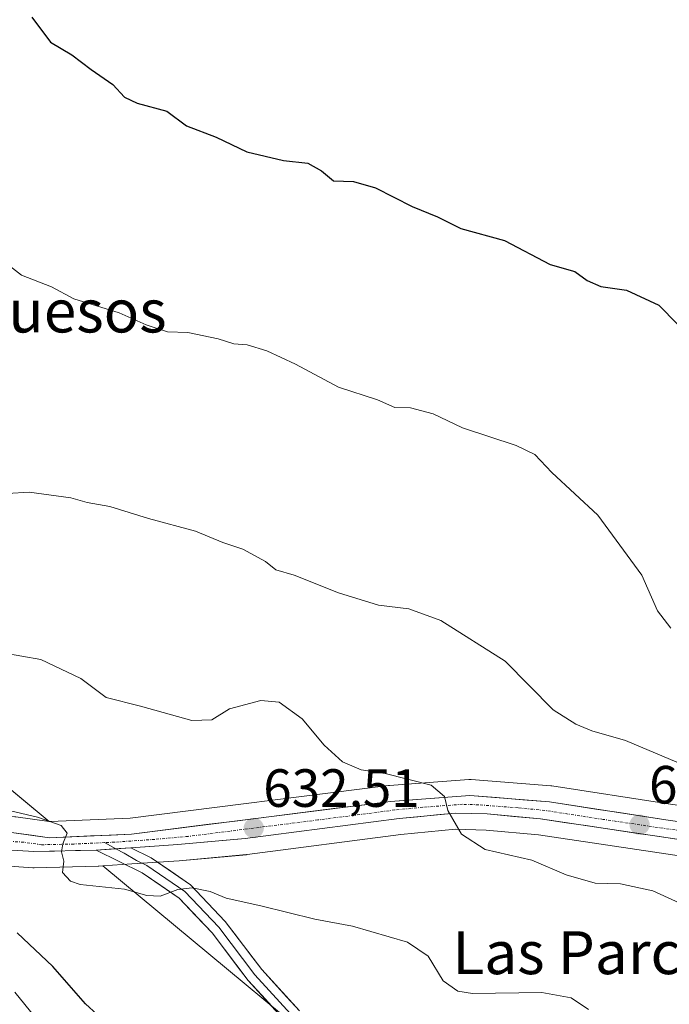
# Model space of a CAD drawing. Units: metres. Extents: x 580133 to 583571, y 4731210 to 4733564.
# Drawn here: x 580656 to 580777, y 4732216 to 4732399 of the extents above; entities that cross this region are included whole.
import ezdxf
from ezdxf.enums import TextEntityAlignment as Align

# ---------------------------------------------------------------- set-up
doc = ezdxf.new("R2010")
doc.units = ezdxf.units.M
doc.header["$MEASUREMENT"] = 0
doc.linetypes.add('TRAZO_Y_PUNTO', pattern=[1, 0.5, -0.25, 0, -0.25])
for name, color, linetype, lineweight in [('Arbolado forestal CxS', 92, 'Continuous', 0), ('Carretera de calzada única', 19, 'Continuous', 13), ('Carretera de calzada única Cxs', 19, 'Continuous', 13), ('Carretera de calzada única eje', 19, 'TRAZO_Y_PUNTO', 0), ('Carátula', 7, 'Continuous', 5), ('Curva de nivel maestra', 36, 'Continuous', 30), ('Curva de nivel normal', 36, 'Continuous', 0), ('Layer 0', 7, 'Continuous', 0), ('Núcleo urbano CxS', 19, 'Continuous', 0), ('Punto de cota en terreno', 7, 'Continuous', 0), ('Rótulo de punto de cota en terreno', 19, 'Continuous', 0), ('Texto cartográfico', 19, 'Continuous', 0)]:
    doc.layers.add(name, color=color, linetype=linetype, lineweight=lineweight)
doc.styles.add('Arial', font='txt', dxfattribs={"height": 0.2})

# ---------------------------------------------------------------- blocks, each defined once
blk = doc.blocks.new('*U150')
at = {"layer": 'Arbolado forestal CxS', "color": 92, "linetype": 'Continuous', "lineweight": 0}
for points in [[(580631.0123, 4732274.8831, 632.2577), (580661.2647, 4732249.7867, 630.0096), (580655.0537, 4732250.6515, 629.5697)], [(580652.0875, 4732241.5651, 628.4659), (580658.1789, 4732241.1763, 628.8993), (580658.3701, 4732241.1701, 628.9361), (580658.4429, 4732241.1711, 628.951), (580670.3729, 4732241.4611, 630.0902), (580670.5045, 4732241.4671, 630.0924), (580671.2337, 4732241.5169, 630.1095), (580784.6203, 4732147.4557, 618.5979)]]:
    blk.add_polyline3d(points, dxfattribs=at)
blk = doc.blocks.new('*U155')
at = {"layer": 'Arbolado forestal CxS', "color": 92, "linetype": 'Continuous', "lineweight": 0}
for points in [[(580798.4553, 4732249.9681, 639.5273), (580776.5381, 4732253.0781, 638.117), (580754.8947, 4732256.3955, 636.6089), (580754.6783, 4732256.4207, 636.5915), (580739.8583, 4732257.6007, 635.5503), (580739.6201, 4732257.6101, 635.534), (580739.3993, 4732257.6019, 635.5151), (580724.6293, 4732256.5119, 634.3209), (580724.4745, 4732256.4965, 634.3102), (580676.3251, 4732250.4217, 630.9435), (580661.4613, 4732249.7593, 630.0243), (580661.4613, 4732249.7593, 630.0243), (580661.2647, 4732249.7867, 630.0096), (580631.0123, 4732274.8831, 632.2577), (580592.3933, 4732302.7447, 633.9317), (580593.2133, 4732327.5279, 635.9563), (580640.2707, 4732394.4447, 646.701), (580677.7699, 4732428.1619, 654.7945), (580683.9209, 4732429.7593, 655.8471), (580709.3787, 4732436.3683, 658.6547), (580744.6449, 4732432.6231, 657.8797), (580745.7949, 4732432.5009, 657.805), (580765.3855, 4732430.4201, 657.6646), (580787.2521, 4732415.5837, 655.9724)], [(580784.6203, 4732147.4557, 618.5979), (580671.2337, 4732241.5169, 630.1095), (580676.6547, 4732241.8871, 630.2951), (580685.4463, 4732242.4895, 630.4445), (580697.9973, 4732243.6121, 631.3652), (580698.1187, 4732243.6253, 631.3726), (580726.7765, 4732247.3685, 633.6891), (580736.9521, 4732248.3363, 634.6297), (580742.6215, 4732248.1839, 635.2707), (580752.3921, 4732247.2805, 635.6945), (580787.7909, 4732242.0425, 637.4926)]]:
    blk.add_polyline3d(points, dxfattribs=at)
blk = doc.blocks.new('*U156')
at = {"layer": 'Núcleo urbano CxS', "color": 19, "linetype": 'Continuous', "lineweight": 0}
for points in [[(580655.0537, 4732250.6515, 629.5697), (580661.2647, 4732249.7867, 630.0096), (580661.4613, 4732249.7593, 630.0243), (580676.3251, 4732250.4217, 630.9435), (580724.4745, 4732256.4965, 634.3102), (580724.6293, 4732256.5119, 634.3209), (580739.3993, 4732257.6019, 635.5151), (580739.6201, 4732257.6101, 635.534), (580739.8583, 4732257.6007, 635.5503), (580754.6783, 4732256.4207, 636.5915), (580754.8947, 4732256.3955, 636.6089), (580776.5381, 4732253.0781, 638.117), (580798.4553, 4732249.9681, 639.5273)], [(580787.7909, 4732242.0425, 637.4926), (580752.3921, 4732247.2805, 635.6945), (580742.6215, 4732248.1839, 635.2707), (580736.9521, 4732248.3363, 634.6297), (580726.7765, 4732247.3685, 633.6891), (580698.1187, 4732243.6253, 631.3726), (580697.9973, 4732243.6121, 631.3652), (580685.4463, 4732242.4895, 630.4445), (580676.6547, 4732241.8871, 630.2951), (580671.2337, 4732241.5169, 630.1095), (580670.5045, 4732241.4671, 630.0924), (580670.3729, 4732241.4611, 630.0902), (580658.4429, 4732241.1711, 628.951), (580658.3701, 4732241.1701, 628.9361), (580658.1789, 4732241.1763, 628.8993), (580652.0875, 4732241.5651, 628.4659)]]:
    blk.add_polyline3d(points, dxfattribs=at)
blk = doc.blocks.new('*U183')
at = {"layer": 'Curva de nivel normal', "color": 36, "linetype": 'Continuous', "lineweight": 0}
blk.add_polyline3d([(580653.47, 4732310.84, 640), (580657.54, 4732311.07, 640), (580665.3, 4732310.01, 640), (580668.32, 4732309.15, 640), (580672.55, 4732308.42, 640), (580679.75, 4732306.18, 640), (580688.51, 4732303.8, 640), (580693.59, 4732301.72, 640), (580697.32, 4732300.47, 640), (580701.54, 4732298.17, 640), (580703.44, 4732296.64, 640), (580706.87, 4732295.66, 640), (580715.12, 4732292.32, 640), (580722.6, 4732290.05, 640), (580728.26, 4732289.34, 640), (580734.18, 4732287.22, 640), (580746.19, 4732279.6, 640), (580755.1, 4732270.57, 640), (580759.33, 4732267.92, 640), (580762.34, 4732266.65, 640), (580768.6, 4732264.83, 640), (580778.14, 4732260.85, 640)], dxfattribs=at)
blk = doc.blocks.new('*U200')
at = {"layer": 'Curva de nivel normal', "color": 36, "linetype": 'Continuous', "lineweight": 0}
blk.add_polyline3d([(580652.62, 4732281.18, 635), (580659.71, 4732279.94, 635), (580667.16, 4732276.42, 635), (580671.88, 4732272.85, 635), (580678.23, 4732271.28, 635), (580687.8, 4732268.57, 635), (580691.54, 4732268.73, 635), (580694.81, 4732270.73, 635), (580700.65, 4732272.29, 635), (580704.1, 4732272, 635), (580708.38, 4732268.92, 635), (580712.48, 4732264.02, 635), (580715.88, 4732260.87, 635), (580719.39, 4732259.4, 635), (580723.84, 4732258.72, 635), (580732.37, 4732256.56, 635), (580734.87, 4732254.44, 635), (580735.48, 4732251.85, 635), (580738.05, 4732247.43, 635), (580742.44, 4732244.6, 635), (580751.14, 4732242.6, 635), (580757.57, 4732239.85, 635), (580762.93, 4732238.31, 635), (580767.68, 4732238.19, 635), (580773.66, 4732236.86, 635), (580782.15, 4732233.02, 635)], dxfattribs=at)
blk = doc.blocks.new('*U204')
at = {"layer": 'Curva de nivel normal', "color": 36, "linetype": 'Continuous', "lineweight": 0}
blk.add_polyline3d([(580651.88, 4732252.28, 630), (580659.06, 4732250.56, 630), (580663.5, 4732249.04, 630), (580664.6, 4732247.63, 630), (580663.78, 4732245.63, 630), (580663.57, 4732244.15, 630), (580663.96, 4732242.41, 630), (580663.75, 4732240.3, 630), (580665.21, 4732238.66, 630), (580667, 4732238.03, 630), (580675.26, 4732237.2, 630), (580679.41, 4732235.98, 630), (580681.9, 4732235.87, 630), (580685.24, 4732237.14, 630), (580687.9, 4732237.46, 630), (580691.24, 4732236.73, 630), (580694.24, 4732235.49, 630), (580700.7, 4732234.06, 630), (580710.74, 4732231.61, 630), (580717.74, 4732230.28, 630), (580727.98, 4732227.34, 630), (580731.83, 4732224.69, 630), (580734.62, 4732220.12, 630), (580737.34, 4732218.18, 630), (580740.08, 4732217.79, 630), (580753.04, 4732217.94, 630), (580758.47, 4732216.95, 630), (580761.71, 4732214.76, 630)], dxfattribs=at)
blk = doc.blocks.new('*U212')
at = {"layer": 'Curva de nivel maestra', "color": 36, "linetype": 'Continuous', "lineweight": 30}
blk.add_polyline3d([(580672.37, 4732211.86, 625), (580668.01, 4732215.82, 625), (580661.95, 4732222.82, 625), (580655.31, 4732229.04, 625)], dxfattribs=at)
blk = doc.blocks.new('*U214')
at = {"layer": 'Curva de nivel maestra', "color": 36, "linetype": 'Continuous', "lineweight": 30}
blk.add_polyline3d([(580658.03, 4732399.47, 650), (580661.51, 4732394.85, 650), (580665.44, 4732392.46, 650), (580669.05, 4732389.73, 650), (580673.08, 4732386.98, 650), (580675.3, 4732384.6, 650), (580677.67, 4732383.46, 650), (580683.14, 4732382.03, 650), (580686.8, 4732379.26, 650), (580692.36, 4732377.18, 650), (580698.08, 4732374.45, 650), (580704.92, 4732372.83, 650), (580709.42, 4732372.31, 650), (580712, 4732370.88, 650), (580714.19, 4732369.06, 650), (580717.94, 4732368.88, 650), (580722.05, 4732367.74, 650), (580728.86, 4732364.25, 650), (580733.57, 4732362.31, 650), (580737.94, 4732360.15, 650), (580746.06, 4732357.93, 650), (580754.54, 4732353.44, 650), (580759.18, 4732352.16, 650), (580761.44, 4732350.45, 650), (580764.01, 4732349.34, 650), (580768.81, 4732348.67, 650), (580774.82, 4732345.86, 650), (580778.26, 4732342.34, 650)], dxfattribs=at)
blk = doc.blocks.new('5PATER')
at = {"layer": 'Carátula', "linetype": 'Continuous', "lineweight": 5}
h = blk.add_hatch(color=250, dxfattribs=at)
edge = h.paths.add_edge_path()
edge.add_ellipse((0, 0.01), major_axis=(-1.33, -1.34), ratio=0.999422, start_angle=0, end_angle=360)

msp = doc.modelspace()

# ---------------------------------------------------------------- linework, layer by layer
at = {"layer": 'Arbolado forestal CxS', "color": 92, "linetype": 'Continuous', "lineweight": 0}
for points in [[(580885.51, 4732337.72, 648.26), (580873.82, 4732335.9, 648.38), (580838.3, 4732332.7, 649.47), (580815.03, 4732355.13, 652.53), (580787.25, 4732415.58, 655.97), (580765.39, 4732430.42, 657.66), (580745.79, 4732432.5, 657.81), (580744.64, 4732432.62, 657.88), (580709.38, 4732436.37, 658.65), (580683.92, 4732429.76, 655.85), (580677.77, 4732428.16, 654.79), (580640.27, 4732394.44, 646.7), (580593.21, 4732327.53, 635.96), (580592.39, 4732302.74, 633.93), (580631.01, 4732274.88, 632.26), (580661.26, 4732249.79, 630.01)], [(580885.51, 4732337.72, 648.26), (580873.82, 4732335.9, 648.38), (580838.3, 4732332.7, 649.47), (580815.03, 4732355.13, 652.53), (580787.25, 4732415.58, 655.97), (580765.39, 4732430.42, 657.66), (580745.79, 4732432.5, 657.81), (580744.64, 4732432.62, 657.88), (580709.38, 4732436.37, 658.65), (580683.92, 4732429.76, 655.85), (580677.77, 4732428.16, 654.79), (580640.27, 4732394.44, 646.7), (580593.21, 4732327.53, 635.96), (580592.39, 4732302.74, 633.93), (580631.01, 4732274.88, 632.26), (580661.26, 4732249.79, 630.01)], [(580661.26, 4732249.79, 630.01), (580655.05, 4732250.65, 629.57), (580654.88, 4732250.67, 629.56), (580646.42, 4732251.36, 629.12), (580628.49, 4732254.32, 628.17), (580611.72, 4732257, 627.02), (580611.59, 4732257.02, 627.01), (580590.41, 4732259.42, 625.6), (580590.07, 4732259.44, 625.57), (580589.96, 4732259.44, 625.57), (580570.77, 4732258.73, 624.39), (580564.62, 4732259.12, 623.95), (580544.76, 4732263.34, 622.56), (580544.66, 4732263.36, 622.56), (580544.18, 4732263.41, 622.53), (580539.87, 4732263.46, 622.32), (580539.69, 4732263.46, 622.31), (580533.84, 4732263.15, 622.17), (580527.42, 4732262.77, 622.22)], [(580661.26, 4732249.79, 630.01), (580661.46, 4732249.76, 630.02), (580676.33, 4732250.42, 630.94), (580724.47, 4732256.5, 634.31), (580724.63, 4732256.51, 634.32), (580739.4, 4732257.6, 635.52), (580739.62, 4732257.61, 635.53), (580739.86, 4732257.6, 635.55), (580754.68, 4732256.42, 636.59), (580754.89, 4732256.4, 636.61), (580776.54, 4732253.08, 638.12), (580798.46, 4732249.97, 639.53)], [(580671.23, 4732241.52, 630.11), (580670.5, 4732241.47, 630.09), (580670.37, 4732241.46, 630.09), (580658.44, 4732241.17, 628.95), (580658.37, 4732241.17, 628.94), (580658.18, 4732241.18, 628.9), (580652.09, 4732241.57, 628.47), (580643.36, 4732242.01, 627.24), (580643.03, 4732242.05, 627.16), (580626.78, 4732244.71, 625.61), (580602.76, 4732248.51, 623.39), (580588.7, 4732249.71, 623.11), (580569.63, 4732248.86, 623.22), (580569.5, 4732248.86, 623.22), (580569.36, 4732248.86, 623.23), (580562.64, 4732249.18, 623.84), (580562.26, 4732249.23, 623.84), (580562.13, 4732249.25, 623.84), (580542.29, 4732253.63, 623), (580536.5, 4732254.29, 622.69), (580531.92, 4732254.15, 621.76), (580524.5, 4732252.89, 621.2), (580522.55, 4732252.41, 621.61)], [(580787.79, 4732242.04, 637.49), (580752.39, 4732247.28, 635.69), (580742.62, 4732248.18, 635.27), (580736.95, 4732248.34, 634.63), (580726.78, 4732247.37, 633.69), (580698.12, 4732243.63, 631.37), (580698, 4732243.61, 631.37), (580685.45, 4732242.49, 630.44), (580676.65, 4732241.89, 630.3), (580671.23, 4732241.52, 630.11)], [(580671.23, 4732241.52, 630.11), (580784.62, 4732147.46, 618.6), (580818.24, 4732120.02, 616.48), (580857.18, 4732103.21, 619.71), (580886.38, 4732161.61, 631.07), (580899.85, 4732187.43, 634.14), (580920.07, 4732179.94, 633.45), (580947.04, 4732161.95, 625.26)], [(580671.23, 4732241.52, 630.11), (580784.62, 4732147.46, 618.6), (580818.24, 4732120.02, 616.48), (580857.18, 4732103.21, 619.71), (580886.38, 4732161.61, 631.07), (580899.85, 4732187.43, 634.14), (580920.07, 4732179.94, 633.45), (580947.04, 4732161.95, 625.26)]]:
    msp.add_polyline3d(points, dxfattribs=at)
at = {"layer": 'Carretera de calzada única', "color": 19, "linetype": 'Continuous', "lineweight": 13}
for points in [[(580545.47, 4732260.13), (580564.21, 4732256.14), (580570.73, 4732255.73), (580590.07, 4732256.44), (580611.25, 4732254.04), (580628.01, 4732251.36), (580646.05, 4732248.38), (580654.64, 4732247.68), (580661.32, 4732246.75), (580676.58, 4732247.43), (580724.85, 4732253.52), (580739.62, 4732254.61), (580754.44, 4732253.43), (580776.1, 4732250.11), (580798.23, 4732246.97)], [(580670.01, 4732244.46), (580658.37, 4732244.17), (580652.26, 4732244.56), (580643.51, 4732245.01), (580627.26, 4732247.67), (580603.12, 4732251.49), (580588.76, 4732252.72), (580569.5, 4732251.86), (580562.78, 4732252.18), (580542.78, 4732256.59), (580536.62, 4732257.29), (580531.62, 4732257.14), (580523.89, 4732255.83), (580506.46, 4732251.51), (580501.52, 4732247.44), (580499.34, 4732244.54), (580497.69, 4732241.32), (580496.63, 4732237.85), (580496.2, 4732234.25), (580497.3, 4732208.43), (580497.71, 4732205.87), (580499.19, 4732201.22), (580501.94, 4732195.76)], [(580788.23, 4732245.01), (580752.75, 4732250.26), (580742.8, 4732251.18), (580736.85, 4732251.34), (580726.44, 4732250.35), (580697.73, 4732246.6), (580685.21, 4732245.48), (580676.47, 4732244.89)]]:
    msp.add_lwpolyline(points, dxfattribs=at)
at = {"layer": 'Carretera de calzada única Cxs', "color": 19, "linetype": 'Continuous', "lineweight": 13}
msp.add_lwpolyline([(580676.47, 4732244.89), (580670.01, 4732244.46)], dxfattribs=at)
for points in [[(580654.64, 4732247.68, 629.37), (580657.98, 4732247.22, 629.53), (580661.32, 4732246.75, 629.73), (580665.14, 4732246.92, 630.02), (580668.95, 4732247.09, 630.23), (580672.77, 4732247.26, 630.44), (580676.58, 4732247.43, 630.75), (580681.41, 4732248.04, 631.1), (580686.23, 4732248.65, 631.55), (580691.06, 4732249.26, 632.04), (580695.89, 4732249.87, 632.31), (580700.72, 4732250.48, 632.57), (580705.54, 4732251.08, 632.86), (580710.37, 4732251.69, 633.15), (580715.2, 4732252.3, 633.43), (580720.02, 4732252.91, 633.76), (580724.85, 4732253.52, 634.2), (580729.77, 4732253.88, 634.62), (580734.7, 4732254.25, 635.02), (580739.62, 4732254.61, 635.46), (580744.56, 4732254.22, 635.82), (580749.5, 4732253.82, 636.13), (580754.44, 4732253.43, 636.33), (580758.77, 4732252.77, 636.56), (580763.1, 4732252.1, 636.84), (580767.44, 4732251.44, 637.14), (580771.77, 4732250.77, 637.49), (580776.1, 4732250.11, 637.92), (580780.53, 4732249.48, 638.19)], [(580779.36, 4732246.32, 637.84), (580774.93, 4732246.98, 637.54), (580770.49, 4732247.64, 637.28), (580766.06, 4732248.29, 637.03), (580761.62, 4732248.95, 636.73), (580757.19, 4732249.6, 636.47), (580752.75, 4732250.26, 636.25), (580747.78, 4732250.72, 635.86), (580742.8, 4732251.18, 635.48), (580739.83, 4732251.26, 635.24), (580736.85, 4732251.34, 635), (580733.38, 4732251.01, 634.71), (580729.91, 4732250.68, 634.48), (580726.44, 4732250.35, 634.31), (580721.66, 4732249.73, 633.85), (580716.87, 4732249.1, 633.53), (580712.09, 4732248.48, 633.28), (580707.3, 4732247.85, 632.93), (580702.52, 4732247.23, 632.56), (580697.73, 4732246.6, 632.19), (580693.56, 4732246.23, 631.93), (580689.38, 4732245.85, 631.59), (580685.21, 4732245.48, 631.17), (580680.84, 4732245.19, 630.92), (580676.47, 4732244.89, 630.68), (580673.24, 4732244.68, 630.48), (580670.01, 4732244.46, 630.28), (580666.13, 4732244.36, 630.06), (580662.25, 4732244.27, 629.82), (580658.37, 4732244.17, 629.55), (580655.32, 4732244.37, 629.38)]]:
    msp.add_polyline3d(points, dxfattribs=at)
at = {"layer": 'Carretera de calzada única eje', "color": 19, "linetype": 'TRAZO_Y_PUNTO', "lineweight": 0}
for points in [[(580671.56, 4732245.85), (580665.82, 4732245.59), (580659.85, 4732245.46), (580656.51, 4732245.93), (580653.46, 4732246.11), (580649.16, 4732246.47), (580644.78, 4732246.69), (580635.76, 4732248.18), (580627.64, 4732249.51), (580607.17, 4732252.76), (580596.6, 4732253.97), (580589.42, 4732254.58), (580579.73, 4732254.22), (580570.1, 4732253.8), (580566.85, 4732254), (580563.5, 4732254.16), (580553.46, 4732256.3), (580543.46, 4732258.5), (580541.32, 4732258.51), (580538.23, 4732258.86), (580537.62, 4732258.83)], [(580782.17, 4732247.56), (580764.42, 4732250.18), (580753.58, 4732251.84), (580748.62, 4732252.32), (580741.21, 4732252.9), (580738.23, 4732252.98), (580730.85, 4732252.43), (580725.64, 4732251.93), (580711.3, 4732250.07), (580687.16, 4732247.01), (580680.89, 4732246.46), (580673.44, 4732245.94), (580671.56, 4732245.85)]]:
    msp.add_lwpolyline(points, dxfattribs=at)
at = {"layer": 'Curva de nivel normal', "color": 36, "linetype": 'Continuous', "lineweight": 0}
for points in [[(580777.02, 4732285.75, 645), (580774.56, 4732288.98, 645), (580771.65, 4732295.65, 645), (580763.47, 4732306.8, 645), (580754.9, 4732314.72, 645), (580751.7, 4732318.09, 645), (580748.24, 4732319.78, 645), (580738.22, 4732323.08, 645), (580732.8, 4732325.67, 645), (580728.58, 4732326.78, 645), (580725.62, 4732326.82, 645), (580722.38, 4732328.25, 645), (580715.11, 4732330.65, 645), (580707.15, 4732334.88, 645), (580701.78, 4732337.42, 645), (580698.12, 4732338.52, 645), (580695.62, 4732338.67, 645), (580692.7, 4732339.61, 645), (580687.08, 4732340.82, 645), (580683.3, 4732340.95, 645), (580679.33, 4732342.22, 645), (580674.29, 4732344.45, 645), (580665.87, 4732347.06, 645), (580661.68, 4732349.32, 645), (580656.07, 4732351.5, 645), (580651.82, 4732354.74, 645)], [(580661.27, 4732210.14, 620), (580654.88, 4732218, 620)]]:
    msp.add_polyline3d(points, dxfattribs=at)
at = {"layer": 'Layer 0', "linetype": 'Continuous', "lineweight": 0}
for points in [[(580671.56, 4732245.85), (580673.69, 4732244.71)], [(580676.47, 4732244.89), (580670.01, 4732244.46)], [(580670.01, 4732244.46), (580678.6, 4732240.2), (580685.46, 4732235.52), (580691.58, 4732229.03), (580698.33, 4732220.17), (580705.83, 4732211.96)], [(580673.69, 4732244.71), (580675.24, 4732243.87), (580677.54, 4732242.55), (580679.42, 4732241.61), (580686.52, 4732236.77), (580692.82, 4732230.09), (580699.58, 4732221.22), (580706.86, 4732213.25)], [(580707.89, 4732214.53), (580700.83, 4732222.26), (580694.06, 4732231.14), (580687.58, 4732238.01), (580680.24, 4732243.02), (580676.47, 4732244.89)]]:
    msp.add_lwpolyline(points, dxfattribs=at)
msp.add_polyline3d([(580703.33, 4732214.7, 626.97), (580700.83, 4732217.43, 627.29), (580698.33, 4732220.17, 627.6), (580696.08, 4732223.12, 628.09), (580693.83, 4732226.08, 628.52), (580691.58, 4732229.03, 628.94), (580688.52, 4732232.28, 629.45), (580685.46, 4732235.52, 629.8), (580682.03, 4732237.86, 630.13), (580678.6, 4732240.2, 630.39), (580674.31, 4732242.33, 630.45), (580670.01, 4732244.46, 630.28), (580673.24, 4732244.68, 630.48), (580676.47, 4732244.89, 630.68), (580680.24, 4732243.02, 630.76), (580683.91, 4732240.52, 630.44), (580687.58, 4732238.01, 630.02), (580690.82, 4732234.58, 629.64), (580694.06, 4732231.14, 629.21), (580696.32, 4732228.18, 628.74), (580698.57, 4732225.22, 628.39), (580700.83, 4732222.26, 627.91), (580703.18, 4732219.68, 627.56), (580705.54, 4732217.11, 627.19), (580707.89, 4732214.53, 626.8)], dxfattribs=at)
at = {"layer": 'Núcleo urbano CxS', "color": 19, "linetype": 'Continuous', "lineweight": 0}
for points in [[(580661.26, 4732249.79, 630.01), (580655.05, 4732250.65, 629.57), (580654.88, 4732250.67, 629.56), (580646.42, 4732251.36, 629.12), (580628.49, 4732254.32, 628.17), (580611.72, 4732257, 627.02), (580611.59, 4732257.02, 627.01), (580590.41, 4732259.42, 625.6), (580590.07, 4732259.44, 625.57), (580589.96, 4732259.44, 625.57), (580570.77, 4732258.73, 624.39), (580564.62, 4732259.12, 623.95), (580544.76, 4732263.34, 622.56), (580544.66, 4732263.36, 622.56), (580544.18, 4732263.41, 622.53), (580539.87, 4732263.46, 622.32), (580539.69, 4732263.46, 622.31), (580533.84, 4732263.15, 622.17), (580527.42, 4732262.77, 622.22)], [(580661.26, 4732249.79, 630.01), (580661.46, 4732249.76, 630.02), (580676.33, 4732250.42, 630.94), (580724.47, 4732256.5, 634.31), (580724.63, 4732256.51, 634.32), (580739.4, 4732257.6, 635.52), (580739.62, 4732257.61, 635.53), (580739.86, 4732257.6, 635.55), (580754.68, 4732256.42, 636.59), (580754.89, 4732256.4, 636.61), (580776.54, 4732253.08, 638.12), (580798.46, 4732249.97, 639.53)], [(580671.23, 4732241.52, 630.11), (580670.5, 4732241.47, 630.09), (580670.37, 4732241.46, 630.09), (580658.44, 4732241.17, 628.95), (580658.37, 4732241.17, 628.94), (580658.18, 4732241.18, 628.9), (580652.09, 4732241.57, 628.47), (580643.36, 4732242.01, 627.24), (580643.03, 4732242.05, 627.16), (580626.78, 4732244.71, 625.61), (580602.76, 4732248.51, 623.39), (580588.7, 4732249.71, 623.11), (580569.63, 4732248.86, 623.22), (580569.5, 4732248.86, 623.22), (580569.36, 4732248.86, 623.23), (580562.64, 4732249.18, 623.84), (580562.26, 4732249.23, 623.84), (580562.13, 4732249.25, 623.84), (580542.29, 4732253.63, 623), (580536.5, 4732254.29, 622.69), (580531.92, 4732254.15, 621.76), (580524.5, 4732252.89, 621.2), (580522.55, 4732252.41, 621.61)], [(580787.79, 4732242.04, 637.49), (580752.39, 4732247.28, 635.69), (580742.62, 4732248.18, 635.27), (580736.95, 4732248.34, 634.63), (580726.78, 4732247.37, 633.69), (580698.12, 4732243.63, 631.37), (580698, 4732243.61, 631.37), (580685.45, 4732242.49, 630.44), (580676.65, 4732241.89, 630.3), (580671.23, 4732241.52, 630.11)]]:
    msp.add_polyline3d(points, dxfattribs=at)

# ---------------------------------------------------------------- block references
at = {"layer": 'Arbolado forestal CxS', "color": 92, "linetype": 'Continuous', "lineweight": 0}
for name in ['*U150', '*U155']:
    msp.add_blockref(name, (0, 0), dxfattribs=at)
at = {"layer": 'Curva de nivel maestra', "color": 36, "linetype": 'Continuous', "lineweight": 30}
for name in ['*U212', '*U214']:
    msp.add_blockref(name, (0, 0), dxfattribs=at)
at = {"layer": 'Curva de nivel normal', "color": 36, "linetype": 'Continuous', "lineweight": 0}
for name in ['*U183', '*U200', '*U204']:
    msp.add_blockref(name, (0, 0), dxfattribs=at)
at = {"layer": 'Núcleo urbano CxS', "color": 19, "linetype": 'Continuous', "lineweight": 0}
msp.add_blockref('*U156', (0, 0), dxfattribs=at)
at = {"layer": 'Punto de cota en terreno', "linetype": 'Continuous', "lineweight": 0}
for p in [(580771.22, 4732249.18, 637.45), (580699.36, 4732248.56, 632.51)]:
    msp.add_blockref('5PATER', p, dxfattribs=at)

# ---------------------------------------------------------------- texts
at = {"layer": 'Rótulo de punto de cota en terreno', "color": 19, "linetype": 'Continuous', "lineweight": 0, "style": 'Arial'}
for s, p in [('637,45', (580772.98, 4732250.94)), ('632,51', (580701.12, 4732250.32))]:
    msp.add_text(s, height=7, dxfattribs=at).set_placement(p, align=Align.BOTTOM_LEFT)
at = {"layer": 'Texto cartográfico', "color": 19, "linetype": 'Continuous', "lineweight": 0, "style": 'Arial'}
for s, p in [('Los Huesos', (580654.36, 4732344.81)), ('Las Parcelas', (580767.79, 4732225.37))]:
    msp.add_text(s, height=8, dxfattribs=at).set_placement(p, align=Align.MIDDLE_CENTER)

doc.saveas('drawing.dxf')
